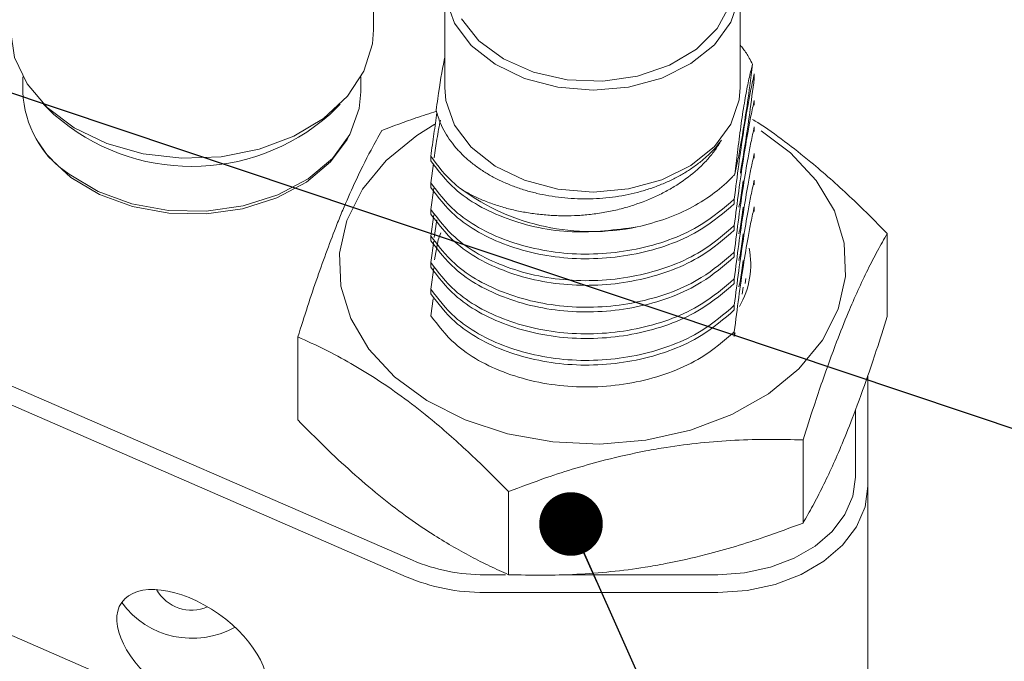
# Model space of a CAD drawing. Units: millimetres. Extents: x 0 to 639, y -1 to 558.
# Drawn here: x 235 to 250, y 157 to 167 of the extents above; entities that cross this region are included whole.
import ezdxf

# ---------------------------------------------------------------- set-up
doc = ezdxf.new("R2010")
doc.units = ezdxf.units.MM
doc.layers.add('图框', color=179, linetype='Continuous')
doc.dimstyles.new('SLDDIMSTYLE3', dxfattribs={"dimtxt": 0.18, "dimasz": 1.016, "dimexe": 0, "dimexo": 0.0625, "dimgap": 0, "dimtad": 0, "dimtih": 1, "dimtoh": 1, "dimdec": 0, "dimrnd": 1e-09, "dimzin": 0, "dimdsep": 46, "dimtxsty": 'Standard', "dimblk1": 'DOT', "dimblk2": 'DOT', "dimsah": 1, "dimcen": 0.09, "dimadec": 0, "dimazin": 0, "dimtfac": 1.016, "dimtdec": 0, "dimtofl": 0, "dimtmove": 0, "dimatfit": 3, "dimldrblk": 'DOT', "dimfxl": 0, "dimfrac": 2, "dimtolj": 1, "dimtzin": 0, "dimarcsym": 0})

# ---------------------------------------------------------------- blocks, each defined once
blk = doc.blocks.new('_DOT')
at = {"color": 0, "linetype": 'ByBlock', "lineweight": -2}
blk.add_line((-0.5, 0), (-1, 0), dxfattribs=at)
at = {"color": 0, "linetype": 'ByBlock', "const_width": 0.5}
blk.add_lwpolyline([(-0.25, 0, 1), (0.25, 0, 1)], format="xyb", close=True, dxfattribs=at)

msp = doc.modelspace()

# ---------------------------------------------------------------- linework, layer by layer
at = {"color": 7, "linetype": 'Continuous', "lineweight": 15}
for p, q in [((240.17184, 166.588), (240.17184, 169.21844)), ((241.31184, 167.29511), (241.31184, 165.66876)), ((246.03184, 165.66876), (246.03184, 167.29511)), ((234.57184, 165.83967), (234.57184, 165.59805)), ((239.97184, 165.59805), (239.97184, 165.83967)), ((246.25482, 165.88792), (246.25482, 165.81332)), ((234.904, 165.40408), (235.0673, 165.24078)), ((239.47638, 165.24078), (239.63968, 165.40408)), ((246.25482, 165.46366), (246.25482, 165.38906)), ((246.25482, 165.0394), (246.25482, 164.9648)), ((234.75703, 164.90316), (234.79093, 164.84182)), ((239.75275, 164.84182), (239.78665, 164.90316)), ((241.08886, 164.57151), (241.08886, 164.49691)), ((246.25482, 164.61513), (246.25482, 164.54053)), ((241.13002, 164.44948), (241.08886, 164.14725)), ((241.08886, 164.14725), (241.08886, 164.07265)), ((241.1351, 164.06249), (241.08886, 163.72298)), ((246.25482, 164.19087), (246.25482, 164.11627)), ((245.93585, 163.81447), (245.93585, 163.88907)), ((246.25482, 163.7666), (246.25482, 163.692)), ((241.08886, 163.72298), (241.08886, 163.64838)), ((241.1351, 163.63822), (241.08886, 163.29872)), ((241.18457, 163.55455), (241.14357, 163.27464)), ((245.93585, 163.39021), (245.93585, 163.46481)), ((241.08886, 163.29872), (241.08886, 163.22412)), ((248.37922, 163.33864), (248.37922, 162.01173)), ((241.1351, 163.21396), (241.08886, 162.87445)), ((245.93585, 162.96594), (245.93585, 163.04054)), ((241.08886, 162.87445), (241.08886, 162.79985)), ((241.1351, 162.7897), (241.08886, 162.45019)), ((230.54664, 162.57608), (240.79846, 158.12088)), ((245.93585, 162.54168), (245.93585, 162.61628)), ((246.08064, 162.48371), (246.06269, 162.36822)), ((246.10839, 162.54103), (246.12096, 162.62194)), ((241.08886, 162.45019), (241.08886, 162.37559)), ((240.69374, 157.85897), (230.44192, 162.31417)), ((241.12558, 162.2955), (241.08886, 162.02593)), ((245.93585, 162.11742), (245.93585, 162.19202)), ((245.93585, 161.69315), (245.93585, 161.76775)), ((245.94787, 161.75025), (245.93585, 161.69315)), ((238.96446, 161.68904), (238.96446, 160.36213)), ((248.07184, 161.07475), (248.07184, 159.3048)), ((247.87184, 159.44622), (247.87184, 160.52238)), ((247.0357, 160.04357), (247.0357, 158.71666)), ((242.32832, 159.21877), (242.32832, 157.89186)), ((248.07184, 159.3048), (248.07184, 155.62785)), ((230.44192, 158.63721), (240.69374, 154.18202)), ((241.95039, 157.89059), (242.28367, 157.89059)), ((243.14116, 157.89059), (245.67184, 157.89059)), ((245.67184, 157.60775), (241.95039, 157.60775))]:
    msp.add_line(p, q, dxfattribs=at)
at = {"color": 7, "linetype": 'Continuous', "lineweight": 15, "flags": 128}
for points in [[(246.01588, 167.10133), (245.88218, 166.7103), (245.62003, 166.35326), (245.24466, 166.05095), (244.77788, 165.82095), (244.24682, 165.67662), (243.68234, 165.62635), (243.11726, 165.67307), (242.5844, 165.81405), (242.11475, 166.0411), (241.73558, 166.34103), (241.46895, 166.69642), (241.33034, 167.08659)], [(241.57836, 166.76376), (241.85587, 166.41454), (242.24749, 166.12509), (242.7286, 165.9136), (243.26899, 165.79335), (243.83468, 165.77191), (244.39014, 165.85062), (244.90047, 166.02454), (245.3336, 166.28273), (245.66232, 166.60898), (245.86596, 166.98278)], [(234.37184, 166.588), (234.4394, 166.14797), (234.63939, 165.7277), (234.96248, 165.34767), (235.39355, 165.02563), (235.91245, 164.77664), (236.49491, 164.61235), (237.1137, 164.54044), (237.73989, 164.56428), (238.34418, 164.68274), (238.89834, 164.89028), (239.37645, 165.17721), (239.75614, 165.53011), (240.01967, 165.93248), (240.15472, 166.36549), (240.17184, 166.588)], [(246.03184, 165.66876), (246.01588, 165.47499), (245.88218, 165.08396), (245.62003, 164.72691), (245.24466, 164.42461), (244.77788, 164.1946), (244.24682, 164.05028), (243.68234, 164.00001), (243.11726, 164.04672), (242.5844, 164.1877), (242.11475, 164.41476), (241.73558, 164.71469), (241.46895, 165.07007), (241.33034, 165.46024), (241.31184, 165.66876)], [(235.31092, 164.28565), (235.77309, 164.01001), (236.31041, 163.814), (236.89594, 163.70746), (237.50032, 163.69571), (238.09325, 163.77936), (238.64498, 163.9542), (239.12786, 164.21148), (239.51767, 164.53828), (239.79487, 164.91822), (239.94555, 165.33225), (239.97184, 165.59805)], [(241.15432, 165.08361), (240.8627, 164.90325), (240.37446, 164.50313), (239.99851, 164.04639), (239.74765, 163.54857), (239.63042, 163.02664), (239.65082, 162.49837), (239.80815, 161.98173), (240.09705, 161.49434), (240.50769, 161.05279), (241.02608, 160.6721), (241.63457, 160.36526), (242.31243, 160.1427), (243.03659, 160.012), (243.78238, 159.97762), (244.52441, 160.04073), (245.2374, 160.19917), (245.89708, 160.44755), (246.48098, 160.77742), (246.96922, 161.17754), (247.34517, 161.63428), (247.59603, 162.1321), (247.71326, 162.65403), (247.69286, 163.18231), (247.53553, 163.69894), (247.24663, 164.18633), (246.83599, 164.62788), (246.36315, 164.98035)], [(235.33736, 164.23263), (234.97842, 164.56947), (234.79093, 164.84182)], [(239.75275, 164.84182), (239.4874, 164.48185), (239.10284, 164.15946), (238.62647, 163.90565), (238.08217, 163.73316), (237.49724, 163.65065), (236.90101, 163.66223), (236.32337, 163.76734), (235.7933, 163.96071), (235.33736, 164.23263)], [(241.14553, 162.91741), (241.20553, 163.23494), (241.24805, 163.34991)], [(245.67184, 157.89059), (246.10104, 157.92048), (246.51374, 158.009), (246.8941, 158.15276), (247.22748, 158.34622), (247.50107, 158.58196), (247.70438, 158.85091), (247.82957, 159.14273), (247.87184, 159.44622)], [(248.07184, 159.3048), (248.02573, 158.97372), (247.88915, 158.65537), (247.66737, 158.36197), (247.3689, 158.1048), (247.00521, 157.89375), (246.59028, 157.73693), (246.14006, 157.64035), (245.67184, 157.60775)]]:
    msp.add_lwpolyline(points, dxfattribs=at)
at = {"color": 7, "linetype": 'Continuous', "lineweight": 15}
for centre, radius, start, end in [((236.21291, 165.65791), 1.64216, 182.088996, 236.683331), ((237.27184, 167.74794), 3.33854, 228.674824, 311.325176), ((243.66354, 166.93281), 3.56356, 234.144436, 281.668909), ((244.87911, 162.84108), 1.32017, 329.641777, 11.582264), ((241.93308, 160.80011), 2.90958, 247.048133, 270.340921), ((241.9315, 160.78177), 3.17409, 247.048133, 270.340921), ((237.26632, 157.96556), 0.63983, 209.231823, 293.666081), ((237.27707, 158.27126), 1.39577, 216.151746, 299.330009)]:
    msp.add_arc(centre, radius, start, end, dxfattribs=at)
msp.add_ellipse((237.27184, 156.65904), major_axis=(1.12127, -0.78956), ratio=0.54142473, dxfattribs=at)
for points, knots in [([(246.03184, 166.34493), (246.0471, 166.32647), (246.10144, 166.26077), (246.16687, 166.15856), (246.21197, 166.07388), (246.22974, 166.0405)], [0, 0, 0, 0, 0.19140952, 0.68130674, 1, 1, 1, 1]), ([(241.31184, 166.15118), (241.3083, 166.13517), (241.27194, 165.97068), (241.22409, 165.67661), (241.18268, 165.36897), (241.17423, 165.3062)], [0, 0, 0, 0, 0.07906924, 0.81208587, 1, 1, 1, 1]), ([(245.9463, 164.28633), (245.95963, 164.40246), (245.9899, 164.66615), (246.04024, 165.05643), (246.09571, 165.42557), (246.1511, 165.72561), (246.19534, 165.918), (246.22109, 166.00968), (246.22974, 166.0405)], [0, 0, 0, 0, 0.1487701, 0.33778239, 0.53233764, 0.71546743, 0.9043401, 1, 1, 1, 1]), ([(246.22974, 166.0405), (246.21469, 165.92543), (246.17612, 165.63067), (246.11188, 165.18544), (246.04626, 164.79042), (245.99084, 164.49635), (245.96061, 164.35378), (245.9463, 164.28633)], [0, 0, 0, 0, 0.16277769, 0.41698181, 0.67634653, 0.84686173, 1, 1, 1, 1]), ([(245.93585, 163.88907), (245.95958, 164.0744), (246.0312, 164.63368), (246.12275, 165.22295), (246.20521, 165.65772), (246.23761, 165.80806), (246.25482, 165.88792)], [0, 0, 0, 0, 0.229181331, 0.691619979, 0.836182827, 1, 1, 1, 1]), ([(246.25482, 165.81332), (246.23106, 165.62651), (246.15934, 165.06271), (246.08417, 164.60815), (246.0339, 164.30421)], [0, 0, 0, 0, 0.33135884, 1, 1, 1, 1]), ([(245.93585, 163.46481), (245.95958, 163.65014), (246.0312, 164.20941), (246.12275, 164.79868), (246.20521, 165.23346), (246.23761, 165.3838), (246.25482, 165.46366)], [0, 0, 0, 0, 0.22918133, 0.69161998, 0.83618283, 1, 1, 1, 1]), ([(241.17986, 165.28931), (241.06999, 165.25466), (240.77629, 165.16204), (240.48827, 165.05261), (240.30798, 164.98411)], [0, 0, 0, 0, 0.37406908, 1, 1, 1, 1]), ([(241.18701, 165.26825), (241.17054, 165.15761), (241.13747, 164.93553), (241.10511, 164.69314), (241.08886, 164.57151)], [0, 0, 0, 0, 0.49821982, 1, 1, 1, 1]), ([(245.72945, 164.82635), (245.697, 164.78491), (245.63188, 164.70174), (245.51562, 164.58383), (245.38562, 164.47154), (245.24301, 164.36794), (245.09015, 164.27401), (244.92783, 164.18931), (244.75458, 164.11342), (244.57276, 164.04776), (244.3845, 163.99307), (244.1902, 163.94942), (243.98946, 163.9171), (243.78626, 163.89706), (243.58311, 163.88928), (243.38048, 163.89361), (243.1771, 163.91004), (242.97659, 163.93833), (242.78127, 163.97809), (242.5915, 164.02906), (242.40667, 164.09177), (242.23028, 164.16538), (242.06431, 164.24889), (241.90899, 164.34202), (241.76403, 164.44537), (241.63045, 164.55894), (241.51011, 164.68125), (241.40373, 164.81242), (241.31368, 164.95142), (241.22992, 165.1156), (241.1947, 165.23615), (241.17423, 165.3062)], [0, 0, 0, 0, 0.0323427, 0.06490995, 0.09818547, 0.13170571, 0.16404819, 0.19660913, 0.22985312, 0.26333153, 0.29623118, 0.32935798, 0.36320102, 0.39729149, 0.4302821, 0.46350177, 0.49743234, 0.53160266, 0.56491958, 0.59846337, 0.63272199, 0.66722744, 0.70086597, 0.73473807, 0.76934573, 0.80420633, 0.83968106, 0.8754197, 0.91199375, 0.94885724, 1, 1, 1, 1]), ([(248.37922, 163.33864), (248.27983, 163.43976), (248.0809, 163.64215), (247.77786, 163.93382), (247.471, 164.21427), (247.12372, 164.51238), (246.73603, 164.81468), (246.42291, 165.04012), (246.25329, 165.14342), (246.22497, 165.16067)], [0, 0, 0, 0, 0.14188648, 0.28400446, 0.42701825, 0.5704349, 0.76491662, 0.96075573, 1, 1, 1, 1]), ([(241.24066, 165.14765), (241.22275, 165.05198), (241.19024, 164.87837), (241.15803, 164.64997), (241.14357, 164.54744)], [0, 0, 0, 0, 0.55109469, 1, 1, 1, 1]), ([(245.93585, 163.04054), (245.95958, 163.22587), (246.0312, 163.78515), (246.12275, 164.37442), (246.20521, 164.80919), (246.23761, 164.95953), (246.25482, 165.0394)], [0, 0, 0, 0, 0.22918133, 0.69161998, 0.83618283, 1, 1, 1, 1]), ([(240.30798, 164.98411), (240.25006, 164.88231), (240.10449, 164.62647), (239.89469, 164.20411), (239.71172, 163.78763), (239.56709, 163.4326), (239.43158, 163.07864), (239.27498, 162.63941), (239.11885, 162.17583), (239.01598, 161.85149), (238.96446, 161.68904)], [0, 0, 0, 0, 0.132034646, 0.331822289, 0.467032239, 0.534988101, 0.649876438, 0.765395638, 0.882502771, 1, 1, 1, 1]), ([(241.57621, 164.04456), (241.6316, 164.0127), (241.74277, 163.94877), (241.92647, 163.86558), (242.12245, 163.79235), (242.32799, 163.73188), (242.54005, 163.68437), (242.75807, 163.64968), (242.9838, 163.62781), (243.21252, 163.61966), (243.44146, 163.62461), (243.67018, 163.64441), (243.90016, 163.67975), (244.12187, 163.7293), (244.40208, 163.81147), (244.66576, 163.91743), (244.90951, 164.04566), (245.13792, 164.18712), (245.34336, 164.34778), (245.5182, 164.52874), (245.6351, 164.67333), (245.69791, 164.7752), (245.72945, 164.82635)], [0, 0, 0, 0, 0.04585041, 0.09201916, 0.13919197, 0.18671172, 0.23256202, 0.27873066, 0.32590338, 0.37342304, 0.41927359, 0.46546985, 0.51279596, 0.56052325, 0.60389206, 0.69213783, 0.73712347, 0.78001188, 0.86731104, 0.91188628, 0.9557588, 1, 1, 1, 1]), ([(241.08886, 164.57151), (241.20361, 164.41606), (241.34202, 164.22856), (241.54202, 164.07142), (241.57621, 164.04456)], [0, 0, 0, 0, 0.82903894, 1, 1, 1, 1]), ([(245.93585, 162.61628), (245.95958, 162.80161), (246.0312, 163.36089), (246.12275, 163.95015), (246.20521, 164.38493), (246.23761, 164.53527), (246.25482, 164.61513)], [0, 0, 0, 0, 0.229181331, 0.691619979, 0.836182827, 1, 1, 1, 1]), ([(244.38429, 163.4429), (244.03708, 163.39778), (243.32519, 163.30528), (242.27436, 163.53656), (241.49153, 163.96642), (241.20608, 164.34248), (241.08886, 164.49691)], [0, 0, 0, 0, 0.26092821, 0.53498786, 0.80904752, 1, 1, 1, 1]), ([(245.9463, 164.28633), (245.93471, 164.27364), (245.83895, 164.16878), (245.62872, 163.98189), (245.27189, 163.75566), (244.85551, 163.56534), (244.543, 163.48414), (244.38429, 163.4429)], [0, 0, 0, 0, 0.03179369, 0.2627062, 0.50030487, 0.74622447, 1, 1, 1, 1]), ([(241.08886, 164.14725), (241.20603, 163.99298), (241.49135, 163.61732), (242.27547, 163.18351), (243.33813, 162.96439), (244.45227, 163.05654), (245.36457, 163.39804), (245.76955, 163.74613), (245.93585, 163.88907)], [0, 0, 0, 0, 0.12918399, 0.31459199, 0.5, 0.68540801, 0.87081601, 1, 1, 1, 1]), ([(245.93585, 163.81447), (245.76955, 163.67153), (245.36457, 163.32344), (244.45227, 162.98194), (243.33813, 162.88979), (242.27547, 163.10891), (241.49135, 163.54271), (241.20603, 163.91838), (241.08886, 164.07265)], [0, 0, 0, 0, 0.129183986, 0.314591993, 0.5, 0.685408007, 0.870816014, 1, 1, 1, 1]), ([(245.93585, 162.19202), (245.95958, 162.37734), (246.0312, 162.93662), (246.12275, 163.52589), (246.20521, 163.96067), (246.23761, 164.11101), (246.25482, 164.19087)], [0, 0, 0, 0, 0.229181331, 0.691619979, 0.836182827, 1, 1, 1, 1]), ([(246.08064, 164.18077), (246.06503, 164.07425), (246.04164, 163.91466), (246.01846, 163.79712), (246.01076, 163.75804)], [0, 0, 0, 0, 0.66744001, 1, 1, 1, 1]), ([(245.93585, 161.76775), (245.95958, 161.95308), (246.0312, 162.51236), (246.12275, 163.10163), (246.20521, 163.5364), (246.23761, 163.68674), (246.25482, 163.7666)], [0, 0, 0, 0, 0.22918133, 0.69161998, 0.83618283, 1, 1, 1, 1]), ([(246.08064, 163.75651), (246.06503, 163.64999), (246.04164, 163.49039), (246.01846, 163.37286), (246.01076, 163.33377)], [0, 0, 0, 0, 0.66744001, 1, 1, 1, 1]), ([(241.08886, 163.72298), (241.20603, 163.56872), (241.49135, 163.19305), (242.27547, 162.75925), (243.33813, 162.54013), (244.45227, 162.63228), (245.36457, 162.97377), (245.76955, 163.32187), (245.93585, 163.46481)], [0, 0, 0, 0, 0.129183986, 0.314591993, 0.5, 0.685408007, 0.870816014, 1, 1, 1, 1]), ([(245.93585, 163.39021), (245.76955, 163.24727), (245.36457, 162.89917), (244.45227, 162.55768), (243.33813, 162.46553), (242.27547, 162.68465), (241.49135, 163.11845), (241.20603, 163.49412), (241.08886, 163.64838)], [0, 0, 0, 0, 0.12918399, 0.31459199, 0.5, 0.68540801, 0.87081601, 1, 1, 1, 1]), ([(241.08886, 163.29872), (241.20603, 163.14445), (241.49135, 162.76879), (242.27547, 162.33499), (243.33813, 162.11586), (244.45227, 162.20801), (245.36457, 162.54951), (245.76955, 162.8976), (245.93585, 163.04054)], [0, 0, 0, 0, 0.129183986, 0.314591993, 0.5, 0.685408007, 0.870816014, 1, 1, 1, 1]), ([(246.08064, 163.33224), (246.06503, 163.22572), (246.04164, 163.06613), (246.01846, 162.9486), (246.01076, 162.90951)], [0, 0, 0, 0, 0.66744001, 1, 1, 1, 1]), ([(247.0357, 160.04357), (247.09362, 160.22598), (247.19532, 160.54625), (247.37348, 161.07377), (247.55559, 161.57838), (247.74587, 162.05581), (247.9121, 162.43695), (248.0687, 162.76589), (248.22483, 163.06814), (248.3277, 163.24837), (248.37922, 163.33864)], [0, 0, 0, 0, 0.132031689, 0.231811752, 0.399393516, 0.534998515, 0.649884279, 0.765400892, 0.882505403, 1, 1, 1, 1]), ([(245.93585, 162.96594), (245.76955, 162.823), (245.36457, 162.47491), (244.45227, 162.13341), (243.33813, 162.04126), (242.27547, 162.26038), (241.49135, 162.69419), (241.20603, 163.06985), (241.08886, 163.22412)], [0, 0, 0, 0, 0.12918399, 0.31459199, 0.5, 0.68540801, 0.87081601, 1, 1, 1, 1]), ([(241.08886, 162.87445), (241.20603, 162.72019), (241.49135, 162.34452), (242.27547, 161.91072), (243.33813, 161.6916), (244.45227, 161.78375), (245.36457, 162.12524), (245.76955, 162.47334), (245.93585, 162.61628)], [0, 0, 0, 0, 0.12918399, 0.31459199, 0.5, 0.68540801, 0.87081601, 1, 1, 1, 1]), ([(245.93585, 162.54168), (245.76955, 162.39874), (245.36457, 162.05064), (244.45227, 161.70915), (243.33813, 161.617), (242.27547, 161.83612), (241.49135, 162.26992), (241.20603, 162.64559), (241.08886, 162.79985)], [0, 0, 0, 0, 0.12918399, 0.31459199, 0.5, 0.68540801, 0.87081601, 1, 1, 1, 1]), ([(246.08064, 162.90798), (246.06503, 162.80146), (246.04164, 162.64186), (246.01846, 162.52433), (246.01076, 162.48525)], [0, 0, 0, 0, 0.66744001, 1, 1, 1, 1]), ([(241.08886, 162.45019), (241.20603, 162.29593), (241.49135, 161.92026), (242.27547, 161.48646), (243.33813, 161.26733), (244.45227, 161.35948), (245.36457, 161.70098), (245.76955, 162.04907), (245.93585, 162.19202)], [0, 0, 0, 0, 0.12918399, 0.31459199, 0.5, 0.68540801, 0.87081601, 1, 1, 1, 1]), ([(245.93585, 162.11742), (245.76955, 161.97447), (245.36457, 161.62638), (244.45227, 161.28488), (243.33813, 161.19273), (242.27547, 161.41186), (241.49135, 161.84566), (241.20603, 162.22133), (241.08886, 162.37559)], [0, 0, 0, 0, 0.12918399, 0.31459199, 0.5, 0.68540801, 0.87081601, 1, 1, 1, 1]), ([(241.08886, 162.02593), (241.20603, 161.87166), (241.49135, 161.49599), (242.27547, 161.06219), (243.33813, 160.84307), (244.45227, 160.93522), (245.36457, 161.27672), (245.76955, 161.62481), (245.93585, 161.76775)], [0, 0, 0, 0, 0.12918399, 0.31459199, 0.5, 0.68540801, 0.87081601, 1, 1, 1, 1]), ([(248.37922, 162.01173), (248.3213, 161.82932), (248.2196, 161.50905), (248.04144, 160.98153), (247.85932, 160.47692), (247.66904, 159.99949), (247.50282, 159.61835), (247.34621, 159.28941), (247.19008, 158.98716), (247.08722, 158.80692), (247.0357, 158.71666)], [0, 0, 0, 0, 0.13203169, 0.23181175, 0.39939352, 0.53499851, 0.64988428, 0.76540089, 0.8825054, 1, 1, 1, 1]), ([(238.96446, 161.68904), (239.10786, 161.62363), (239.38796, 161.49587), (239.81313, 161.26737), (240.2393, 161.0076), (240.67291, 160.70608), (241.06696, 160.39709), (241.41697, 160.0972), (241.72278, 159.81787), (242.02708, 159.52523), (242.22784, 159.32099), (242.32832, 159.21877)], [0, 0, 0, 0, 0.1305559, 0.25499956, 0.38005881, 0.50742538, 0.63573088, 0.72621959, 0.81697662, 0.9084041, 1, 1, 1, 1]), ([(242.32832, 157.89186), (242.22893, 157.93671), (242.03, 158.02649), (241.72696, 158.17992), (241.42009, 158.35007), (241.07285, 158.56243), (240.68493, 158.82745), (240.25571, 159.15781), (239.8247, 159.52671), (239.39223, 159.929), (239.10787, 160.21693), (238.96446, 160.36213)], [0, 0, 0, 0, 0.09060595, 0.18135972, 0.27268555, 0.36426863, 0.48846087, 0.61351992, 0.74111304, 0.86944422, 1, 1, 1, 1]), ([(242.32832, 159.21877), (242.53127, 159.29459), (243.0413, 159.48513), (243.77641, 159.70613), (244.41748, 159.85072), (244.92422, 159.93918), (245.39903, 160.00077), (245.94772, 160.04175), (246.49476, 160.05694), (246.85519, 160.04803), (247.0357, 160.04357)], [0, 0, 0, 0, 0.13203465, 0.33182229, 0.46703224, 0.5349881, 0.64987644, 0.76539564, 0.88250277, 1, 1, 1, 1]), ([(247.0357, 158.71666), (246.83275, 158.64084), (246.32271, 158.4503), (245.58761, 158.2293), (244.94654, 158.08472), (244.4398, 157.99626), (243.96499, 157.93467), (243.41629, 157.89369), (242.86925, 157.87849), (242.50883, 157.8874), (242.32832, 157.89186)], [0, 0, 0, 0, 0.13203465, 0.33182229, 0.46703224, 0.5349881, 0.64987644, 0.76539564, 0.88250277, 1, 1, 1, 1])]:
    msp.add_open_spline(points, degree=3, knots=knots, dxfattribs=at)

# ---------------------------------------------------------------- leaders
at = {"layer": '图框'}
for points in [[(216.7606, 171.48501), (260.20579, 156.93883)], [(243.32788, 158.70062), (259.33347, 122.80716)]]:
    msp.add_leader(points, dimstyle='SLDDIMSTYLE3', dxfattribs=at)

doc.saveas('drawing.dxf')
